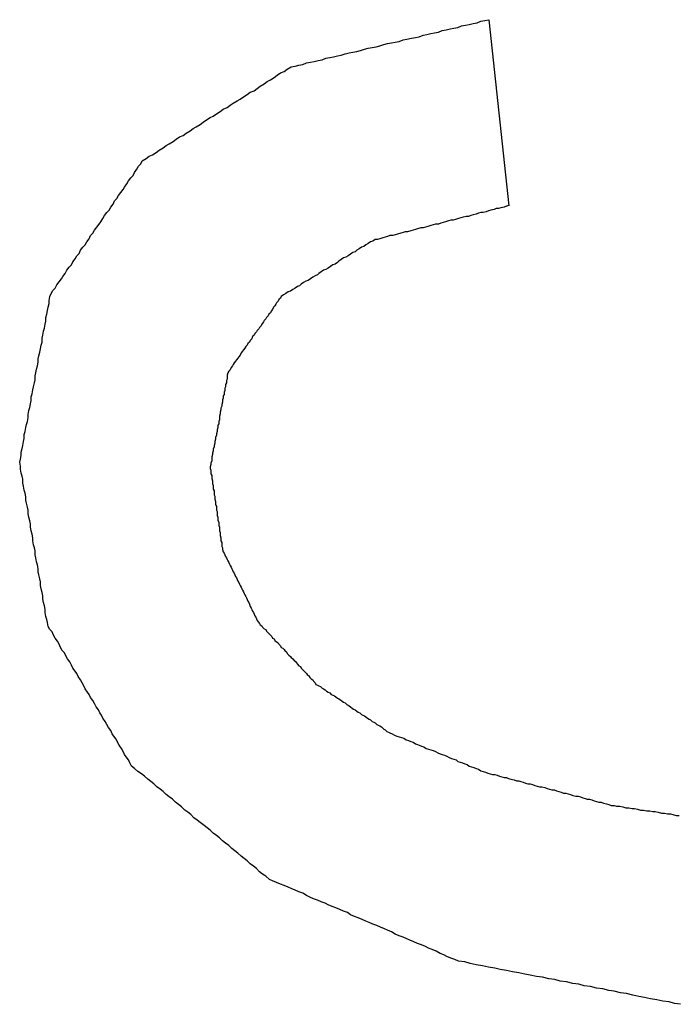
# Model space of a CAD drawing. Extents: x 13 to 98, y 6 to 165.
# Drawn here: x 34 to 34, y 42 to 42 of the extents above; entities that cross this region are included whole.
import ezdxf

# ---------------------------------------------------------------- set-up
doc = ezdxf.new("R2010")
doc.units = 0
doc.layers.add('TRIMETRIC', color=7, linetype='CONTINUOUS')

msp = doc.modelspace()

# ---------------------------------------------------------------- linework, layer by layer
at = {"layer": 'TRIMETRIC', "color": 7, "linetype": 'CONTINUOUS'}
msp.add_line((33.78131, 42.12321), (33.78392, 42.09908), dxfattribs=at)
at = {"layer": 'TRIMETRIC', "color": 7}
for points in [[(33.7364, 42.1049, 0), (33.7369, 42.1052, 0), (33.7373, 42.1055, 0), (33.7377, 42.1057, 0), (33.7382, 42.106, 0), (33.7386, 42.1063, 0), (33.7391, 42.1066, 0), (33.7395, 42.1069, 0), (33.7399, 42.1071, 0), (33.7404, 42.1074, 0), (33.7408, 42.1077, 0), (33.7412, 42.108, 0), (33.7417, 42.1082, 0), (33.7421, 42.1085, 0), (33.7426, 42.1088, 0), (33.743, 42.1091, 0), (33.7434, 42.1093, 0), (33.7439, 42.1096, 0), (33.7443, 42.1099, 0), (33.7447, 42.1102, 0), (33.7452, 42.1105, 0), (33.7456, 42.1107, 0), (33.746, 42.111, 0), (33.7465, 42.1113, 0), (33.7469, 42.1116, 0), (33.7474, 42.1118, 0), (33.7478, 42.1121, 0), (33.7482, 42.1124, 0), (33.7487, 42.1127, 0), (33.7491, 42.1129, 0), (33.7495, 42.1132, 0), (33.75, 42.1135, 0), (33.7504, 42.1138, 0), (33.7509, 42.114, 0), (33.7513, 42.1143, 0), (33.7517, 42.1146, 0), (33.7522, 42.1149, 0), (33.7526, 42.1152, 0), (33.753, 42.1154, 0), (33.7535, 42.1157, 0), (33.7539, 42.116, 0), (33.7543, 42.1163, 0), (33.7548, 42.1165, 0), (33.7552, 42.1168, 0), (33.7557, 42.1171, 0), (33.7562, 42.1172, 0), (33.7567, 42.1173, 0), (33.7572, 42.1174, 0), (33.7577, 42.1176, 0), (33.7582, 42.1177, 0), (33.7587, 42.1178, 0), (33.7592, 42.1179, 0), (33.7597, 42.118, 0), (33.7602, 42.1182, 0), (33.7607, 42.1183, 0), (33.7612, 42.1184, 0), (33.7617, 42.1185, 0), (33.7622, 42.1186, 0), (33.7627, 42.1188, 0), (33.7632, 42.1189, 0), (33.7637, 42.119, 0), (33.7642, 42.1191, 0), (33.7647, 42.1192, 0), (33.7652, 42.1194, 0), (33.7657, 42.1195, 0), (33.7662, 42.1196, 0), (33.7667, 42.1197, 0), (33.7672, 42.1198, 0), (33.7677, 42.12, 0), (33.7682, 42.1201, 0), (33.7687, 42.1202, 0), (33.7692, 42.1203, 0), (33.7697, 42.1204, 0), (33.7702, 42.1206, 0), (33.7707, 42.1207, 0), (33.7713, 42.1208, 0), (33.7718, 42.1209, 0), (33.7723, 42.121, 0), (33.7728, 42.1212, 0), (33.7733, 42.1213, 0), (33.7738, 42.1214, 0), (33.7743, 42.1215, 0), (33.7748, 42.1216, 0), (33.7753, 42.1218, 0), (33.7758, 42.1219, 0), (33.7763, 42.122, 0), (33.7768, 42.1221, 0), (33.7773, 42.1222, 0), (33.7778, 42.1224, 0), (33.7783, 42.1225, 0), (33.7788, 42.1226, 0), (33.7793, 42.1227, 0), (33.7798, 42.1228, 0), (33.7803, 42.123, 0), (33.7808, 42.1231, 0), (33.7813, 42.1232, 0)], [(33.7205, 42.0658, 0), (33.7206, 42.0662, 0), (33.7207, 42.0667, 0), (33.7207, 42.0671, 0), (33.7208, 42.0676, 0), (33.7209, 42.068, 0), (33.721, 42.0685, 0), (33.7211, 42.0689, 0), (33.7211, 42.0694, 0), (33.7212, 42.0698, 0), (33.7213, 42.0703, 0), (33.7214, 42.0707, 0), (33.7215, 42.0711, 0), (33.7216, 42.0716, 0), (33.7216, 42.072, 0), (33.7217, 42.0725, 0), (33.7218, 42.0729, 0), (33.7219, 42.0734, 0), (33.722, 42.0738, 0), (33.722, 42.0743, 0), (33.7221, 42.0747, 0), (33.7222, 42.0752, 0), (33.7223, 42.0756, 0), (33.7224, 42.0761, 0), (33.7225, 42.0765, 0), (33.7225, 42.077, 0), (33.7226, 42.0774, 0), (33.7227, 42.0779, 0), (33.7228, 42.0783, 0), (33.7229, 42.0788, 0), (33.7229, 42.0792, 0), (33.723, 42.0796, 0), (33.7231, 42.0801, 0), (33.7232, 42.0805, 0), (33.7233, 42.081, 0), (33.7234, 42.0814, 0), (33.7234, 42.0819, 0), (33.7235, 42.0823, 0), (33.7236, 42.0828, 0), (33.7237, 42.0832, 0), (33.7238, 42.0837, 0), (33.7239, 42.0841, 0), (33.7239, 42.0846, 0), (33.724, 42.085, 0), (33.7241, 42.0855, 0), (33.7242, 42.0859, 0), (33.7243, 42.0864, 0), (33.7243, 42.0868, 0), (33.7244, 42.0873, 0), (33.7246, 42.0877, 0), (33.7248, 42.0881, 0), (33.7251, 42.0884, 0), (33.7253, 42.0888, 0), (33.7256, 42.0892, 0), (33.7259, 42.0896, 0), (33.7261, 42.0899, 0), (33.7264, 42.0903, 0), (33.7266, 42.0907, 0), (33.7269, 42.0911, 0), (33.7272, 42.0914, 0), (33.7274, 42.0918, 0), (33.7277, 42.0922, 0), (33.7279, 42.0926, 0), (33.7282, 42.0929, 0), (33.7284, 42.0933, 0), (33.7287, 42.0937, 0), (33.729, 42.094, 0), (33.7292, 42.0944, 0), (33.7295, 42.0948, 0), (33.7297, 42.0952, 0), (33.73, 42.0955, 0), (33.7302, 42.0959, 0), (33.7305, 42.0963, 0), (33.7308, 42.0967, 0), (33.731, 42.097, 0), (33.7313, 42.0974, 0), (33.7315, 42.0978, 0), (33.7318, 42.0982, 0), (33.7321, 42.0985, 0), (33.7323, 42.0989, 0), (33.7326, 42.0993, 0), (33.7328, 42.0997, 0), (33.7331, 42.1, 0), (33.7333, 42.1004, 0), (33.7336, 42.1008, 0), (33.7339, 42.1012, 0), (33.7341, 42.1015, 0), (33.7344, 42.1019, 0), (33.7346, 42.1023, 0), (33.7349, 42.1027, 0), (33.7352, 42.103, 0), (33.7354, 42.1034, 0), (33.7357, 42.1038, 0), (33.7359, 42.1042, 0), (33.7362, 42.1045, 0), (33.7364, 42.1049, 0)], [(33.7839, 42.0991, 0), (33.7836, 42.099, 0), (33.7833, 42.0989, 0), (33.7829, 42.0988, 0), (33.7826, 42.0987, 0), (33.7823, 42.0987, 0), (33.782, 42.0986, 0), (33.7816, 42.0985, 0), (33.7813, 42.0984, 0), (33.781, 42.0983, 0), (33.7806, 42.0982, 0), (33.7803, 42.0982, 0), (33.78, 42.0981, 0), (33.7797, 42.098, 0), (33.7793, 42.0979, 0), (33.779, 42.0978, 0), (33.7787, 42.0977, 0), (33.7784, 42.0977, 0), (33.778, 42.0976, 0), (33.7777, 42.0975, 0), (33.7774, 42.0974, 0), (33.777, 42.0973, 0), (33.7767, 42.0972, 0), (33.7764, 42.0972, 0), (33.7761, 42.0971, 0), (33.7757, 42.097, 0), (33.7754, 42.0969, 0), (33.7751, 42.0968, 0), (33.7748, 42.0967, 0), (33.7744, 42.0967, 0), (33.7741, 42.0966, 0), (33.7738, 42.0965, 0), (33.7734, 42.0964, 0), (33.7731, 42.0963, 0), (33.7728, 42.0962, 0), (33.7725, 42.0962, 0), (33.7721, 42.0961, 0), (33.7718, 42.096, 0), (33.7715, 42.0959, 0), (33.7712, 42.0958, 0), (33.7708, 42.0957, 0), (33.7705, 42.0957, 0), (33.7702, 42.0956, 0), (33.7699, 42.0955, 0), (33.7695, 42.0954, 0), (33.7692, 42.0953, 0), (33.7689, 42.0952, 0), (33.7685, 42.0952, 0), (33.7682, 42.0951, 0), (33.7679, 42.095, 0), (33.7676, 42.0949, 0), (33.7672, 42.0948, 0), (33.7669, 42.0947, 0), (33.7666, 42.0947, 0), (33.7663, 42.0945, 0), (33.766, 42.0944, 0), (33.7657, 42.0942, 0), (33.7654, 42.094, 0), (33.7651, 42.0938, 0), (33.7648, 42.0937, 0), (33.7645, 42.0935, 0), (33.7642, 42.0933, 0), (33.764, 42.0931, 0), (33.7637, 42.093, 0), (33.7634, 42.0928, 0), (33.7631, 42.0926, 0), (33.7628, 42.0924, 0), (33.7625, 42.0923, 0), (33.7622, 42.0921, 0), (33.7619, 42.0919, 0), (33.7617, 42.0917, 0), (33.7614, 42.0915, 0), (33.7611, 42.0914, 0), (33.7608, 42.0912, 0), (33.7605, 42.091, 0), (33.7602, 42.0908, 0), (33.7599, 42.0907, 0), (33.7596, 42.0905, 0), (33.7593, 42.0903, 0), (33.7591, 42.0901, 0), (33.7588, 42.09, 0), (33.7585, 42.0898, 0), (33.7582, 42.0896, 0), (33.7579, 42.0894, 0), (33.7576, 42.0893, 0), (33.7573, 42.0891, 0), (33.757, 42.0889, 0), (33.7568, 42.0887, 0), (33.7565, 42.0886, 0), (33.7562, 42.0884, 0), (33.7559, 42.0882, 0), (33.7556, 42.088, 0), (33.7553, 42.0879, 0), (33.755, 42.0877, 0), (33.7547, 42.0875, 0), (33.7544, 42.0873, 0)], [(33.7544, 42.0873, 0), (33.7543, 42.0871, 0), (33.7541, 42.0869, 0), (33.754, 42.0867, 0), (33.7538, 42.0865, 0), (33.7537, 42.0863, 0), (33.7536, 42.0861, 0), (33.7534, 42.0859, 0), (33.7533, 42.0856, 0), (33.7531, 42.0854, 0), (33.753, 42.0852, 0), (33.7528, 42.085, 0), (33.7527, 42.0848, 0), (33.7525, 42.0846, 0), (33.7524, 42.0844, 0), (33.7522, 42.0842, 0), (33.7521, 42.084, 0), (33.7519, 42.0837, 0), (33.7518, 42.0835, 0), (33.7516, 42.0833, 0), (33.7515, 42.0831, 0), (33.7513, 42.0829, 0), (33.7512, 42.0827, 0), (33.751, 42.0825, 0), (33.7509, 42.0823, 0), (33.7507, 42.0821, 0), (33.7506, 42.0818, 0), (33.7504, 42.0816, 0), (33.7503, 42.0814, 0), (33.7501, 42.0812, 0), (33.75, 42.081, 0), (33.7498, 42.0808, 0), (33.7497, 42.0806, 0), (33.7495, 42.0804, 0), (33.7494, 42.0802, 0), (33.7492, 42.08, 0), (33.7491, 42.0797, 0), (33.7489, 42.0795, 0), (33.7488, 42.0793, 0), (33.7486, 42.0791, 0), (33.7485, 42.0789, 0), (33.7483, 42.0787, 0), (33.7482, 42.0785, 0), (33.7481, 42.0783, 0), (33.7479, 42.0781, 0), (33.7478, 42.0778, 0), (33.7476, 42.0776, 0), (33.7475, 42.0774, 0), (33.7474, 42.0771, 0), (33.7474, 42.0769, 0), (33.7474, 42.0766, 0), (33.7473, 42.0764, 0), (33.7473, 42.0761, 0), (33.7472, 42.0759, 0), (33.7472, 42.0756, 0), (33.7471, 42.0754, 0), (33.7471, 42.0751, 0), (33.747, 42.0749, 0), (33.747, 42.0746, 0), (33.7469, 42.0744, 0), (33.7469, 42.0741, 0), (33.7468, 42.0739, 0), (33.7468, 42.0736, 0), (33.7467, 42.0733, 0), (33.7467, 42.0731, 0), (33.7466, 42.0728, 0), (33.7466, 42.0726, 0), (33.7465, 42.0723, 0), (33.7465, 42.0721, 0), (33.7464, 42.0718, 0), (33.7464, 42.0716, 0), (33.7464, 42.0713, 0), (33.7463, 42.0711, 0), (33.7463, 42.0708, 0), (33.7462, 42.0706, 0), (33.7462, 42.0703, 0), (33.7461, 42.07, 0), (33.7461, 42.0698, 0), (33.746, 42.0695, 0), (33.746, 42.0693, 0), (33.7459, 42.069, 0), (33.7459, 42.0688, 0), (33.7458, 42.0685, 0), (33.7458, 42.0683, 0), (33.7457, 42.068, 0), (33.7457, 42.0678, 0), (33.7456, 42.0675, 0), (33.7456, 42.0673, 0), (33.7455, 42.067, 0), (33.7455, 42.0668, 0), (33.7454, 42.0665, 0), (33.7454, 42.0662, 0), (33.7454, 42.066, 0), (33.7453, 42.0657, 0), (33.7453, 42.0655, 0), (33.7452, 42.0652, 0)], [(33.735, 42.0264, 0), (33.7348, 42.0268, 0), (33.7346, 42.0272, 0), (33.7343, 42.0276, 0), (33.7341, 42.0279, 0), (33.7339, 42.0283, 0), (33.7337, 42.0287, 0), (33.7334, 42.0291, 0), (33.7332, 42.0295, 0), (33.733, 42.0299, 0), (33.7327, 42.0303, 0), (33.7325, 42.0306, 0), (33.7323, 42.031, 0), (33.732, 42.0314, 0), (33.7318, 42.0318, 0), (33.7316, 42.0322, 0), (33.7313, 42.0326, 0), (33.7311, 42.033, 0), (33.7309, 42.0333, 0), (33.7307, 42.0337, 0), (33.7304, 42.0341, 0), (33.7302, 42.0345, 0), (33.73, 42.0349, 0), (33.7297, 42.0353, 0), (33.7295, 42.0357, 0), (33.7293, 42.036, 0), (33.729, 42.0364, 0), (33.7288, 42.0368, 0), (33.7286, 42.0372, 0), (33.7284, 42.0376, 0), (33.7281, 42.038, 0), (33.7279, 42.0384, 0), (33.7277, 42.0387, 0), (33.7274, 42.0391, 0), (33.7272, 42.0395, 0), (33.727, 42.0399, 0), (33.7267, 42.0403, 0), (33.7265, 42.0407, 0), (33.7263, 42.0411, 0), (33.726, 42.0414, 0), (33.7258, 42.0418, 0), (33.7256, 42.0422, 0), (33.7254, 42.0426, 0), (33.7251, 42.043, 0), (33.7249, 42.0434, 0), (33.7247, 42.0438, 0), (33.7244, 42.0441, 0), (33.7242, 42.0445, 0), (33.7241, 42.045, 0), (33.724, 42.0454, 0), (33.7239, 42.0458, 0), (33.7238, 42.0463, 0), (33.7238, 42.0467, 0), (33.7237, 42.0472, 0), (33.7236, 42.0476, 0), (33.7235, 42.0481, 0), (33.7235, 42.0485, 0), (33.7234, 42.0489, 0), (33.7233, 42.0494, 0), (33.7232, 42.0498, 0), (33.7232, 42.0503, 0), (33.7231, 42.0507, 0), (33.723, 42.0512, 0), (33.7229, 42.0516, 0), (33.7229, 42.052, 0), (33.7228, 42.0525, 0), (33.7227, 42.0529, 0), (33.7226, 42.0534, 0), (33.7225, 42.0538, 0), (33.7225, 42.0543, 0), (33.7224, 42.0547, 0), (33.7223, 42.0551, 0), (33.7222, 42.0556, 0), (33.7222, 42.056, 0), (33.7221, 42.0565, 0), (33.722, 42.0569, 0), (33.7219, 42.0574, 0), (33.7219, 42.0578, 0), (33.7218, 42.0582, 0), (33.7217, 42.0587, 0), (33.7216, 42.0591, 0), (33.7216, 42.0596, 0), (33.7215, 42.06, 0), (33.7214, 42.0605, 0), (33.7213, 42.0609, 0), (33.7213, 42.0613, 0), (33.7212, 42.0618, 0), (33.7211, 42.0622, 0), (33.721, 42.0627, 0), (33.7209, 42.0631, 0), (33.7209, 42.0636, 0), (33.7208, 42.064, 0), (33.7207, 42.0644, 0), (33.7206, 42.0649, 0), (33.7206, 42.0653, 0), (33.7205, 42.0658, 0)], [(33.7452, 42.0652, 0), (33.7452, 42.065, 0), (33.7453, 42.0648, 0), (33.7453, 42.0646, 0), (33.7453, 42.0643, 0), (33.7454, 42.0641, 0), (33.7454, 42.0639, 0), (33.7454, 42.0637, 0), (33.7455, 42.0634, 0), (33.7455, 42.0632, 0), (33.7455, 42.063, 0), (33.7456, 42.0628, 0), (33.7456, 42.0625, 0), (33.7456, 42.0623, 0), (33.7457, 42.0621, 0), (33.7457, 42.0619, 0), (33.7457, 42.0616, 0), (33.7458, 42.0614, 0), (33.7458, 42.0612, 0), (33.7458, 42.061, 0), (33.7459, 42.0607, 0), (33.7459, 42.0605, 0), (33.7459, 42.0603, 0), (33.746, 42.0601, 0), (33.746, 42.0598, 0), (33.746, 42.0596, 0), (33.7461, 42.0594, 0), (33.7461, 42.0592, 0), (33.7461, 42.0589, 0), (33.7462, 42.0587, 0), (33.7462, 42.0585, 0), (33.7462, 42.0583, 0), (33.7463, 42.058, 0), (33.7463, 42.0578, 0), (33.7463, 42.0576, 0), (33.7464, 42.0574, 0), (33.7464, 42.0571, 0), (33.7464, 42.0569, 0), (33.7465, 42.0567, 0), (33.7465, 42.0565, 0), (33.7465, 42.0563, 0), (33.7466, 42.056, 0), (33.7466, 42.0558, 0), (33.7466, 42.0556, 0), (33.7467, 42.0554, 0), (33.7467, 42.0551, 0), (33.7467, 42.0549, 0), (33.7468, 42.0547, 0), (33.7468, 42.0545, 0), (33.7469, 42.0542, 0), (33.747, 42.054, 0), (33.7471, 42.0538, 0), (33.7472, 42.0536, 0), (33.7473, 42.0534, 0), (33.7474, 42.0532, 0), (33.7475, 42.053, 0), (33.7476, 42.0528, 0), (33.7477, 42.0526, 0), (33.7478, 42.0524, 0), (33.7479, 42.0522, 0), (33.748, 42.052, 0), (33.7481, 42.0518, 0), (33.7482, 42.0516, 0), (33.7483, 42.0514, 0), (33.7484, 42.0512, 0), (33.7485, 42.051, 0), (33.7486, 42.0508, 0), (33.7487, 42.0506, 0), (33.7488, 42.0504, 0), (33.7489, 42.0502, 0), (33.749, 42.05, 0), (33.7491, 42.0498, 0), (33.7492, 42.0496, 0), (33.7493, 42.0494, 0), (33.7494, 42.0492, 0), (33.7495, 42.049, 0), (33.7496, 42.0488, 0), (33.7497, 42.0486, 0), (33.7498, 42.0484, 0), (33.7499, 42.0482, 0), (33.75, 42.048, 0), (33.7501, 42.0478, 0), (33.7502, 42.0476, 0), (33.7503, 42.0474, 0), (33.7504, 42.0471, 0), (33.7505, 42.0469, 0), (33.7506, 42.0467, 0), (33.7507, 42.0465, 0), (33.7508, 42.0463, 0), (33.7509, 42.0461, 0), (33.751, 42.0459, 0), (33.7511, 42.0457, 0), (33.7512, 42.0455, 0), (33.7513, 42.0453, 0), (33.7514, 42.0451, 0), (33.7516, 42.0449, 0)], [(33.7516, 42.0449, 0), (33.7517, 42.0447, 0), (33.7519, 42.0446, 0), (33.752, 42.0444, 0), (33.7522, 42.0442, 0), (33.7524, 42.0441, 0), (33.7525, 42.0439, 0), (33.7527, 42.0437, 0), (33.7528, 42.0436, 0), (33.753, 42.0434, 0), (33.7532, 42.0432, 0), (33.7533, 42.043, 0), (33.7535, 42.0429, 0), (33.7536, 42.0427, 0), (33.7538, 42.0425, 0), (33.754, 42.0424, 0), (33.7541, 42.0422, 0), (33.7543, 42.042, 0), (33.7544, 42.0418, 0), (33.7546, 42.0417, 0), (33.7548, 42.0415, 0), (33.7549, 42.0413, 0), (33.7551, 42.0412, 0), (33.7552, 42.041, 0), (33.7554, 42.0408, 0), (33.7556, 42.0406, 0), (33.7557, 42.0405, 0), (33.7559, 42.0403, 0), (33.7561, 42.0401, 0), (33.7562, 42.04, 0), (33.7564, 42.0398, 0), (33.7565, 42.0396, 0), (33.7567, 42.0394, 0), (33.7569, 42.0393, 0), (33.757, 42.0391, 0), (33.7572, 42.0389, 0), (33.7573, 42.0388, 0), (33.7575, 42.0386, 0), (33.7577, 42.0384, 0), (33.7578, 42.0382, 0), (33.758, 42.0381, 0), (33.7581, 42.0379, 0), (33.7583, 42.0377, 0), (33.7585, 42.0376, 0), (33.7586, 42.0374, 0), (33.7588, 42.0372, 0), (33.7589, 42.037, 0), (33.7591, 42.0369, 0), (33.7593, 42.0368, 0), (33.7595, 42.0367, 0), (33.7597, 42.0365, 0), (33.7599, 42.0364, 0), (33.7601, 42.0363, 0), (33.7603, 42.0361, 0), (33.7605, 42.036, 0), (33.7607, 42.0359, 0), (33.7609, 42.0357, 0), (33.7611, 42.0356, 0), (33.7613, 42.0355, 0), (33.7615, 42.0354, 0), (33.7617, 42.0352, 0), (33.7619, 42.0351, 0), (33.7621, 42.035, 0), (33.7623, 42.0348, 0), (33.7625, 42.0347, 0), (33.7627, 42.0346, 0), (33.7629, 42.0344, 0), (33.7631, 42.0343, 0), (33.7632, 42.0342, 0), (33.7634, 42.0341, 0), (33.7636, 42.0339, 0), (33.7638, 42.0338, 0), (33.764, 42.0337, 0), (33.7642, 42.0335, 0), (33.7644, 42.0334, 0), (33.7646, 42.0333, 0), (33.7648, 42.0331, 0), (33.765, 42.033, 0), (33.7652, 42.0329, 0), (33.7654, 42.0328, 0), (33.7656, 42.0326, 0), (33.7658, 42.0325, 0), (33.766, 42.0324, 0), (33.7662, 42.0322, 0), (33.7664, 42.0321, 0), (33.7666, 42.032, 0), (33.7668, 42.0318, 0), (33.767, 42.0317, 0), (33.7672, 42.0316, 0), (33.7674, 42.0315, 0), (33.7676, 42.0313, 0), (33.7677, 42.0312, 0), (33.7679, 42.0311, 0), (33.7681, 42.0309, 0), (33.7683, 42.0308, 0), (33.7685, 42.0307, 0)], [(33.7685, 42.0307, 0), (33.7688, 42.0306, 0), (33.7691, 42.0304, 0), (33.7694, 42.0303, 0), (33.7697, 42.0302, 0), (33.77, 42.0301, 0), (33.7703, 42.03, 0), (33.7706, 42.0298, 0), (33.7709, 42.0297, 0), (33.7712, 42.0296, 0), (33.7715, 42.0295, 0), (33.7718, 42.0293, 0), (33.7721, 42.0292, 0), (33.7723, 42.0291, 0), (33.7726, 42.029, 0), (33.7729, 42.0289, 0), (33.7732, 42.0287, 0), (33.7735, 42.0286, 0), (33.7738, 42.0285, 0), (33.7741, 42.0284, 0), (33.7744, 42.0283, 0), (33.7747, 42.0281, 0), (33.775, 42.028, 0), (33.7753, 42.0279, 0), (33.7756, 42.0278, 0), (33.7759, 42.0277, 0), (33.7762, 42.0275, 0), (33.7765, 42.0274, 0), (33.7768, 42.0273, 0), (33.7771, 42.0272, 0), (33.7773, 42.027, 0), (33.7776, 42.0269, 0), (33.7779, 42.0268, 0), (33.7782, 42.0267, 0), (33.7785, 42.0266, 0), (33.7788, 42.0264, 0), (33.7791, 42.0263, 0), (33.7794, 42.0262, 0), (33.7797, 42.0261, 0), (33.78, 42.026, 0), (33.7803, 42.0258, 0), (33.7806, 42.0257, 0), (33.7809, 42.0256, 0), (33.7812, 42.0255, 0), (33.7815, 42.0254, 0), (33.7818, 42.0253, 0), (33.7821, 42.0253, 0), (33.7824, 42.0252, 0), (33.7827, 42.0251, 0), (33.783, 42.025, 0), (33.7833, 42.0249, 0), (33.7836, 42.0249, 0), (33.7839, 42.0248, 0), (33.7842, 42.0247, 0), (33.7846, 42.0246, 0), (33.7849, 42.0245, 0), (33.7852, 42.0245, 0), (33.7855, 42.0244, 0), (33.7858, 42.0243, 0), (33.7861, 42.0242, 0), (33.7864, 42.0241, 0), (33.7867, 42.0241, 0), (33.787, 42.024, 0), (33.7873, 42.0239, 0), (33.7876, 42.0238, 0), (33.7879, 42.0237, 0), (33.7882, 42.0237, 0), (33.7886, 42.0236, 0), (33.7889, 42.0235, 0), (33.7892, 42.0234, 0), (33.7895, 42.0233, 0), (33.7898, 42.0233, 0), (33.7901, 42.0232, 0), (33.7904, 42.0231, 0), (33.7907, 42.023, 0), (33.791, 42.0229, 0), (33.7913, 42.0229, 0), (33.7916, 42.0228, 0), (33.7919, 42.0227, 0), (33.7922, 42.0226, 0), (33.7926, 42.0225, 0), (33.7929, 42.0225, 0), (33.7932, 42.0224, 0), (33.7935, 42.0223, 0), (33.7938, 42.0222, 0), (33.7941, 42.0221, 0), (33.7944, 42.0221, 0), (33.7947, 42.022, 0), (33.795, 42.0219, 0), (33.7953, 42.0218, 0), (33.7956, 42.0217, 0), (33.7959, 42.0217, 0), (33.7962, 42.0216, 0), (33.7966, 42.0215, 0), (33.7969, 42.0214, 0), (33.7972, 42.0213, 0)], [(33.7774, 42.0011, 0), (33.7769, 42.0013, 0), (33.7764, 42.0015, 0), (33.7759, 42.0017, 0), (33.7755, 42.0019, 0), (33.775, 42.0021, 0), (33.7745, 42.0024, 0), (33.774, 42.0026, 0), (33.7735, 42.0028, 0), (33.7731, 42.003, 0), (33.7726, 42.0032, 0), (33.7721, 42.0034, 0), (33.7716, 42.0036, 0), (33.7711, 42.0038, 0), (33.7707, 42.004, 0), (33.7702, 42.0042, 0), (33.7697, 42.0044, 0), (33.7692, 42.0046, 0), (33.7687, 42.0049, 0), (33.7682, 42.0051, 0), (33.7678, 42.0053, 0), (33.7673, 42.0055, 0), (33.7668, 42.0057, 0), (33.7663, 42.0059, 0), (33.7658, 42.0061, 0), (33.7654, 42.0063, 0), (33.7649, 42.0065, 0), (33.7644, 42.0067, 0), (33.7639, 42.0069, 0), (33.7634, 42.0071, 0), (33.763, 42.0074, 0), (33.7625, 42.0076, 0), (33.762, 42.0078, 0), (33.7615, 42.008, 0), (33.761, 42.0082, 0), (33.7605, 42.0084, 0), (33.7601, 42.0086, 0), (33.7596, 42.0088, 0), (33.7591, 42.009, 0), (33.7586, 42.0092, 0), (33.7581, 42.0094, 0), (33.7577, 42.0096, 0), (33.7572, 42.0099, 0), (33.7567, 42.0101, 0), (33.7562, 42.0103, 0), (33.7557, 42.0105, 0), (33.7553, 42.0107, 0), (33.7548, 42.0109, 0), (33.7543, 42.0111, 0), (33.7538, 42.0113, 0), (33.7533, 42.0115, 0), (33.7529, 42.0117, 0), (33.7524, 42.0121, 0), (33.752, 42.0124, 0), (33.7516, 42.0127, 0), (33.7512, 42.0131, 0), (33.7508, 42.0134, 0), (33.7504, 42.0137, 0), (33.75, 42.0141, 0), (33.7496, 42.0144, 0), (33.7492, 42.0147, 0), (33.7488, 42.0151, 0), (33.7484, 42.0154, 0), (33.748, 42.0157, 0), (33.7476, 42.0161, 0), (33.7472, 42.0164, 0), (33.7468, 42.0167, 0), (33.7464, 42.0171, 0), (33.746, 42.0174, 0), (33.7456, 42.0177, 0), (33.7452, 42.0181, 0), (33.7448, 42.0184, 0), (33.7444, 42.0187, 0), (33.7439, 42.0191, 0), (33.7435, 42.0194, 0), (33.7431, 42.0197, 0), (33.7427, 42.0201, 0), (33.7423, 42.0204, 0), (33.7419, 42.0207, 0), (33.7415, 42.0211, 0), (33.7411, 42.0214, 0), (33.7407, 42.0217, 0), (33.7403, 42.0221, 0), (33.7399, 42.0224, 0), (33.7395, 42.0227, 0), (33.7391, 42.0231, 0), (33.7387, 42.0234, 0), (33.7383, 42.0237, 0), (33.7379, 42.0241, 0), (33.7375, 42.0244, 0), (33.7371, 42.0247, 0), (33.7367, 42.0251, 0), (33.7363, 42.0254, 0), (33.7358, 42.0257, 0), (33.7354, 42.0261, 0), (33.735, 42.0264, 0)], [(33.7972, 42.0213, 0), (33.7976, 42.0213, 0), (33.7979, 42.0212, 0), (33.7983, 42.0212, 0), (33.7987, 42.0211, 0), (33.7991, 42.021, 0), (33.7995, 42.021, 0), (33.7999, 42.0209, 0), (33.8002, 42.0209, 0), (33.8006, 42.0208, 0), (33.801, 42.0207, 0), (33.8014, 42.0207, 0), (33.8018, 42.0206, 0), (33.8022, 42.0206, 0), (33.8026, 42.0205, 0), (33.8029, 42.0205, 0), (33.8033, 42.0204, 0), (33.8037, 42.0203, 0), (33.8041, 42.0203, 0), (33.8045, 42.0202, 0), (33.8049, 42.0202, 0), (33.8052, 42.0201, 0), (33.8056, 42.02, 0), (33.806, 42.02, 0)], [(33.8062, 41.9955, 0), (33.8054, 41.9956, 0), (33.8047, 41.9958, 0), (33.8039, 41.9959, 0), (33.8031, 41.9961, 0), (33.8023, 41.9962, 0), (33.8015, 41.9964, 0), (33.8008, 41.9965, 0), (33.8, 41.9967, 0), (33.7992, 41.9969, 0), (33.7984, 41.997, 0), (33.7976, 41.9972, 0), (33.7969, 41.9973, 0), (33.7961, 41.9975, 0), (33.7953, 41.9976, 0), (33.7945, 41.9978, 0), (33.7937, 41.9979, 0), (33.793, 41.9981, 0), (33.7922, 41.9982, 0), (33.7914, 41.9984, 0), (33.7906, 41.9985, 0), (33.7899, 41.9987, 0), (33.7891, 41.9988, 0), (33.7883, 41.999, 0), (33.7875, 41.9991, 0), (33.7867, 41.9993, 0), (33.786, 41.9994, 0), (33.7852, 41.9996, 0), (33.7844, 41.9997, 0), (33.7836, 41.9999, 0), (33.7828, 42, 0), (33.7821, 42.0002, 0), (33.7813, 42.0003, 0), (33.7805, 42.0005, 0), (33.7797, 42.0006, 0), (33.7789, 42.0008, 0), (33.7782, 42.001, 0), (33.7774, 42.0011, 0)]]:
    msp.add_polyline3d(points, dxfattribs=at)

doc.saveas('drawing.dxf')
